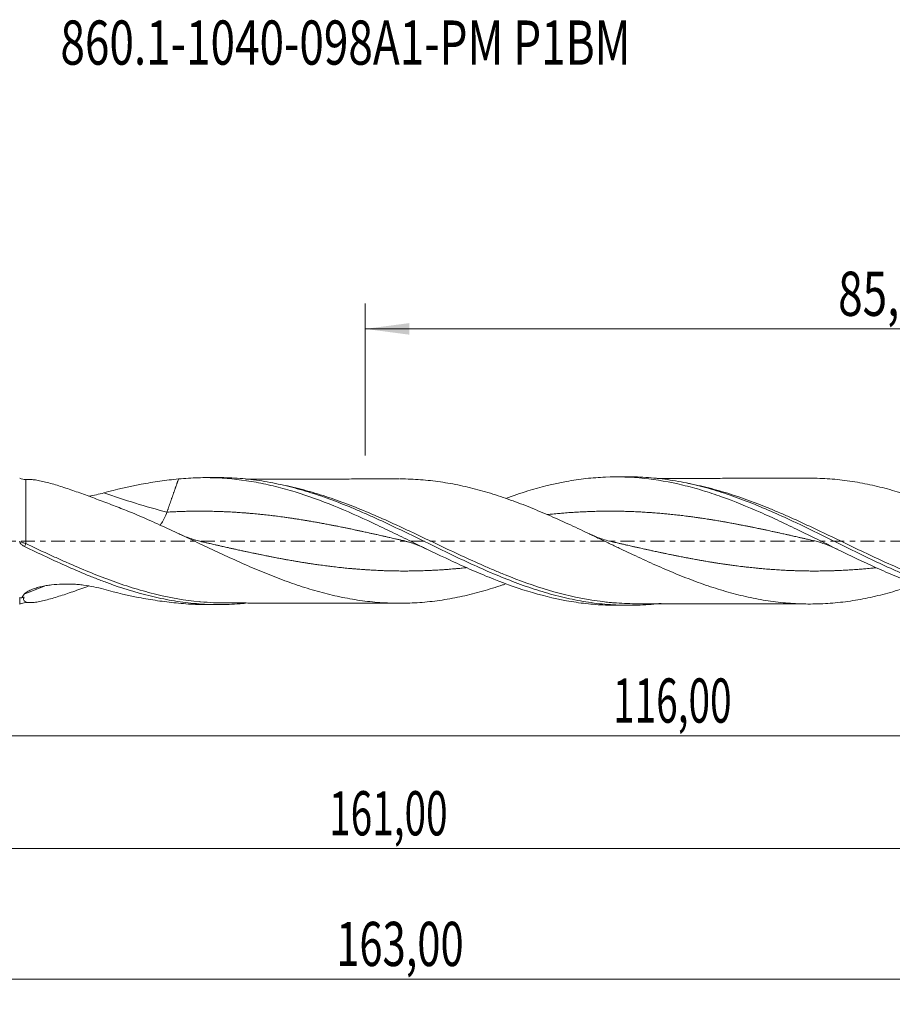
# Model space of a CAD drawing. Units: millimetres. Extents: x -60 to 136, y -37 to 41.
# Drawn here: x 5 to 75, y -37 to 41 of the extents above; entities that cross this region are included whole.
import ezdxf

# ---------------------------------------------------------------- set-up
doc = ezdxf.new("R2010")
doc.units = ezdxf.units.MM
doc.linetypes.add('CENTER', pattern=[47.5, 22, -8.5, 8.5, -8.5])
for name, color, linetype in [('1', 4, 'Continuous'), ('2', 7, 'Continuous'), ('SK2', 7, 'Continuous'), ('SK4', 2, 'CENTER'), ('SK6', 5, 'Continuous')]:
    doc.layers.add(name, color=color, linetype=linetype)
doc.styles.add('iso_b_vert', font='simplex.shx')
doc.dimstyles.get("Standard").update_dxf_attribs({"dimtxt": 0.18, "dimasz": 0.18, "dimexe": 0.18, "dimexo": 0.0625, "dimgap": 0.09, "dimtad": 1, "dimzin": 0, "dimdsep": 52, "dimtxsty": 'Standard', "dimcen": 0.09, "dimadec": 0, "dimazin": 0, "dimtfac": 1, "dimtdec": 4, "dimtofl": 0, "dimtmove": 0, "dimatfit": 3, "dimfxl": 1, "dimtolj": 1, "dimtzin": 0, "dimarcsym": 0})

# ---------------------------------------------------------------- blocks, each defined once
blk = doc.blocks.new('_U0')
at = {"layer": '2', "lineweight": 13}
for p, q in [((0, -1.5875), (0, -17.413398)), ((116.0039, -6.7875), (116.0039, -17.413398)), ((0, -15.413398), (116.0039, -15.413398))]:
    blk.add_line(p, q, dxfattribs=at)
at = {"layer": '2', "lineweight": 18}
for points in [[(0, -15.413398), (3.499998, -14.952615), (3.500002, -15.874182)], [(116.0039, -15.413398), (112.503902, -15.874182), (112.503898, -14.952615)]]:
    blk.add_solid(points, dxfattribs=at)
at = {"layer": '2', "lineweight": 13, "insert": (52.431785, -14.380765), "char_height": 3.5, "attachment_point": 7, "line_spacing_factor": 1.084337, "style": 'iso_b_vert'}
blk.add_mtext('\\W0.6440;116,00', dxfattribs=at)
blk = doc.blocks.new('_U1')
at = {"layer": 'SK2', "lineweight": 13}
for p, q in [((118, -1.5875), (118, -36.692985)), ((-45, -7.5875), (-45, -36.692985)), ((-45, -34.692985), (118, -34.692985))]:
    blk.add_line(p, q, dxfattribs=at)
at = {"layer": 'SK2', "lineweight": 18}
for points in [[(-45, -34.692985), (-41.500002, -34.232202), (-41.499998, -35.153769)], [(118, -34.692985), (114.500002, -35.153769), (114.499998, -34.232202)]]:
    blk.add_solid(points, dxfattribs=at)
at = {"layer": 'SK2', "lineweight": 13, "insert": (30.492401, -33.660352), "char_height": 3.5, "attachment_point": 7, "line_spacing_factor": 1.084337, "style": 'iso_b_vert'}
blk.add_mtext('\\W0.6930;163,00', dxfattribs=at)
blk = doc.blocks.new('_U2')
at = {"layer": 'SK2', "lineweight": 13}
for p, q in [((32.8, 6.7875), (32.8, 18.809119)), ((118, 1.5875), (118, 18.809119)), ((32.8, 16.809119), (118, 16.809119))]:
    blk.add_line(p, q, dxfattribs=at)
at = {"layer": 'SK2', "lineweight": 18}
for points in [[(32.8, 16.809119), (36.299998, 17.269903), (36.300002, 16.348335)], [(118, 16.809119), (114.500002, 16.348335), (114.499998, 17.269903)]]:
    blk.add_solid(points, dxfattribs=at)
at = {"layer": 'SK2', "lineweight": 13, "insert": (70.262701, 17.841753), "char_height": 3.5, "attachment_point": 7, "line_spacing_factor": 1.084337, "style": 'iso_b_vert'}
blk.add_mtext('\\W0.7317;85,20', dxfattribs=at)
blk = doc.blocks.new('_U4')
at = {"layer": 'SK2', "lineweight": 13}
for p, q in [((116.0039, -6.7875), (116.0039, -26.343428)), ((-45, -7.5875), (-45, -26.343428)), ((-45, -24.343428), (116.0039, -24.343428))]:
    blk.add_line(p, q, dxfattribs=at)
at = {"layer": 'SK2', "lineweight": 18}
for points in [[(-45, -24.343428), (-41.500002, -23.882645), (-41.499998, -24.804212)], [(116.0039, -24.343428), (112.503902, -24.804212), (112.503898, -23.882645)]]:
    blk.add_solid(points, dxfattribs=at)
at = {"layer": 'SK2', "lineweight": 13, "insert": (29.931785, -23.310795), "char_height": 3.5, "attachment_point": 7, "line_spacing_factor": 1.084337, "style": 'iso_b_vert'}
blk.add_mtext('\\W0.6440;161,00', dxfattribs=at)

msp = doc.modelspace()

# ---------------------------------------------------------------- linework, layer by layer
at = {"layer": '1', "lineweight": 18}
for p, q in [((21.167, 5.029), (20.116, 5.027)), ((53.667, 5.088), (52.631, 5.086)), ((20.116, -5.027), (21.167, -5.029)), ((52.631, -5.086), (53.667, -5.088))]:
    msp.add_line(p, q, dxfattribs=at)
for centre, start_param, end_param in [((5.906, 5.874), 1.07055, 1.57588), ((5.906, -5.874), -1.570527, -1.071822)]:
    msp.add_ellipse(centre, major_axis=(-1, 0), ratio=0.999978, start_param=start_param, end_param=end_param, dxfattribs=at)
at = {"layer": '1', "lineweight": 13}
for centre, major_axis, ratio, start_param, end_param in [((17.083, 69.211), (-42.754, 60.58), 0.77034, 2.320873, 2.399926), ((5.59, -0.061), (-0.129, -0.271), 0.419872, -1.385173, -1.150401), ((5.907, -0.215), (0.134, 0.268), 0.0169, 1.532627, 2.477866), ((15.221, -67.897), (42.754, 60.58), 0.77034, 0.866013, 0.891594)]:
    msp.add_ellipse(centre, major_axis=major_axis, ratio=ratio, start_param=start_param, end_param=end_param, dxfattribs=at)
for points, knots in [([(5.908, -0.202), (5.908, 0.158), (5.908, 0.513), (5.908, 1.041), (5.908, 1.217), (5.908, 1.561), (5.908, 1.73), (5.908, 2.061), (5.908, 2.222), (5.908, 2.533), (5.908, 2.682), (5.908, 2.972), (5.908, 3.111), (5.908, 3.312), (5.908, 3.378), (5.908, 3.504), (5.908, 3.566), (5.908, 3.863), (5.908, 4.07), (5.908, 4.291), (5.908, 4.333), (5.908, 4.412), (5.908, 4.449), (5.908, 4.554), (5.908, 4.615), (5.908, 4.692), (5.908, 4.715), (5.908, 4.758), (5.908, 4.777), (5.908, 4.825), (5.908, 4.848), (5.908, 4.87), (5.908, 4.875), (5.908, 4.874)], [0, 0, 0, 0, 0.135808, 0.135808, 0.203712, 0.203712, 0.271616, 0.271616, 0.339521, 0.339521, 0.407425, 0.407425, 0.475329, 0.475329, 0.509281, 0.509281, 0.543233, 0.543233, 0.679041, 0.679041, 0.712993, 0.712993, 0.746945, 0.746945, 0.814849, 0.814849, 0.848801, 0.848801, 0.882753, 0.882753, 0.950657, 0.950657, 1, 1, 1, 1]), ([(52.108, -4.852), (51.944, -4.836), (51.779, -4.818), (51.326, -4.763), (51.037, -4.722), (49.593, -4.492), (48.45, -4.223), (46.165, -3.542), (45.022, -3.131), (43.581, -2.55), (43.291, -2.43), (42.714, -2.186), (42.425, -2.061), (41.563, -1.682), (40.99, -1.421), (39.274, -0.625), (38.133, -0.074), (36.698, 0.606), (36.41, 0.742), (35.833, 1.012), (35.544, 1.147), (34.676, 1.545), (34.101, 1.803), (32.38, 2.546), (31.239, 3.001), (29.521, 3.589), (28.947, 3.77), (28.082, 4.015), (27.792, 4.093), (27.213, 4.237), (26.925, 4.305), (26.592, 4.376), (26.547, 4.386), (26.502, 4.395)], [0, 0, 0, 0, 0.019241, 0.019241, 0.052879, 0.052879, 0.187433, 0.187433, 0.321986, 0.321986, 0.355624, 0.355624, 0.389263, 0.389263, 0.456539, 0.456539, 0.591093, 0.591093, 0.624731, 0.624731, 0.658369, 0.658369, 0.725646, 0.725646, 0.860199, 0.860199, 0.927476, 0.927476, 0.961114, 0.961114, 0.994752, 0.994752, 1, 1, 1, 1]), ([(84.57, -4.906), (84.49, -4.898), (84.411, -4.89), (84.043, -4.848), (83.755, -4.81), (82.893, -4.68), (82.321, -4.571), (80.609, -4.186), (79.471, -3.849), (77.755, -3.245), (77.181, -3.027), (76.027, -2.563), (75.452, -2.32), (73.734, -1.563), (72.596, -1.025), (70.884, -0.202), (70.312, 0.075), (69.162, 0.628), (68.584, 0.904), (67.431, 1.444), (66.855, 1.707), (65.991, 2.089), (65.703, 2.214), (65.126, 2.459), (64.837, 2.579), (63.394, 3.162), (62.245, 3.574), (60.801, 4), (60.512, 4.081), (59.934, 4.232), (59.646, 4.303), (59.068, 4.434), (58.779, 4.494), (58.44, 4.559), (58.39, 4.569), (58.339, 4.578)], [0, 0, 0, 0, 0.009064, 0.009064, 0.041905, 0.041905, 0.107586, 0.107586, 0.238949, 0.238949, 0.304631, 0.304631, 0.370312, 0.370312, 0.501675, 0.501675, 0.567356, 0.567356, 0.633038, 0.633038, 0.698719, 0.698719, 0.73156, 0.73156, 0.764401, 0.764401, 0.895764, 0.895764, 0.928604, 0.928604, 0.961445, 0.961445, 0.994286, 0.994286, 1, 1, 1, 1]), ([(35.824, 0.031), (35.807, 0.035), (35.748, 0.048), (35.603, 0.082), (35.388, 0.131), (35.087, 0.2), (34.829, 0.258), (34.572, 0.317), (34.357, 0.366), (34.056, 0.434), (33.798, 0.492), (33.54, 0.549), (33.325, 0.597), (33.025, 0.664), (32.767, 0.72), (32.509, 0.776), (32.294, 0.823), (31.993, 0.887), (31.736, 0.941), (31.478, 0.995), (31.263, 1.04), (30.962, 1.101), (30.704, 1.153), (30.447, 1.205), (30.232, 1.247), (29.931, 1.305), (29.673, 1.354), (29.415, 1.402), (29.2, 1.441), (28.9, 1.495), (28.642, 1.541), (28.384, 1.585), (28.169, 1.621), (27.868, 1.671), (27.611, 1.712), (27.353, 1.753), (27.138, 1.786), (26.837, 1.83), (26.579, 1.867), (26.322, 1.903), (26.107, 1.932), (25.806, 1.971), (25.548, 2.003), (25.29, 2.034), (25.075, 2.059), (24.775, 2.092), (24.517, 2.12), (24.259, 2.145), (24.044, 2.166), (23.743, 2.193), (23.486, 2.215), (23.228, 2.235), (23.013, 2.251), (22.712, 2.272), (22.454, 2.288), (22.197, 2.303), (21.982, 2.314), (21.681, 2.328), (21.423, 2.339), (21.165, 2.348), (20.95, 2.354), (20.65, 2.361), (20.392, 2.366), (20.134, 2.369), (19.919, 2.371), (19.618, 2.371), (19.361, 2.37), (19.103, 2.367), (18.888, 2.364), (18.587, 2.357), (18.329, 2.35), (18.114, 2.343), (17.9, 2.335), (17.556, 2.32), (17.255, 2.305), (17.083, 2.295)], [0, 0, 0, 0, 0.002627, 0.009506, 0.023263, 0.037019, 0.057655, 0.064533, 0.07829, 0.092047, 0.112682, 0.119561, 0.133318, 0.147074, 0.16771, 0.174588, 0.188345, 0.202102, 0.222737, 0.229616, 0.243372, 0.257129, 0.277765, 0.284643, 0.2984, 0.312157, 0.332792, 0.33967, 0.353427, 0.367184, 0.38782, 0.394698, 0.408455, 0.422212, 0.442847, 0.449725, 0.463482, 0.477239, 0.497874, 0.504753, 0.51851, 0.532267, 0.552902, 0.55978, 0.573537, 0.587294, 0.607929, 0.614808, 0.628565, 0.642322, 0.662957, 0.669835, 0.683592, 0.697349, 0.717984, 0.724863, 0.73862, 0.752376, 0.773012, 0.77989, 0.793647, 0.807404, 0.828039, 0.834918, 0.848674, 0.862431, 0.883067, 0.889945, 0.903702, 0.917459, 0.938094, 0.944973, 0.951851, 0.972486, 1, 1, 1, 1]), ([(68.32, 0.032), (68.257, 0.046), (68.065, 0.09), (67.829, 0.144), (67.572, 0.203), (67.357, 0.252), (67.056, 0.321), (66.798, 0.379), (66.54, 0.437), (66.325, 0.486), (66.025, 0.553), (65.767, 0.61), (65.509, 0.667), (65.294, 0.714), (64.993, 0.78), (64.736, 0.835), (64.478, 0.89), (64.263, 0.936), (63.962, 0.999), (63.704, 1.052), (63.447, 1.104), (63.232, 1.148), (62.931, 1.208), (62.673, 1.258), (62.415, 1.308), (62.2, 1.349), (61.9, 1.405), (61.642, 1.452), (61.384, 1.498), (61.169, 1.536), (60.868, 1.588), (60.611, 1.631), (60.353, 1.674), (60.138, 1.708), (59.837, 1.755), (59.579, 1.794), (59.322, 1.832), (59.107, 1.863), (58.806, 1.905), (58.548, 1.94), (58.29, 1.973), (58.075, 2), (57.775, 2.036), (57.517, 2.066), (57.259, 2.094), (57.044, 2.117), (56.743, 2.147), (56.486, 2.171), (56.228, 2.194), (56.013, 2.213), (55.712, 2.236), (55.454, 2.255), (55.197, 2.273), (54.982, 2.286), (54.681, 2.304), (54.423, 2.317), (54.165, 2.329), (53.95, 2.338), (53.65, 2.348), (53.392, 2.356), (53.134, 2.362), (52.919, 2.365), (52.618, 2.369), (52.361, 2.371), (52.103, 2.371), (51.888, 2.37), (51.587, 2.367), (51.329, 2.362), (51.072, 2.357), (50.857, 2.351), (50.556, 2.341), (50.298, 2.331), (50.04, 2.319), (49.825, 2.308), (49.525, 2.292), (49.267, 2.276), (49.009, 2.258), (48.794, 2.243), (48.493, 2.22), (48.236, 2.198), (47.978, 2.175), (47.763, 2.155), (47.496, 2.129), (47.316, 2.111), (47.221, 2.101)], [0, 0, 0, 0, 0.009016, 0.027345, 0.033454, 0.045674, 0.057893, 0.076222, 0.082331, 0.09455, 0.106769, 0.125098, 0.131208, 0.143427, 0.155646, 0.173975, 0.180085, 0.192304, 0.204523, 0.222852, 0.228961, 0.24118, 0.2534, 0.271728, 0.277838, 0.290057, 0.302276, 0.320605, 0.326715, 0.338934, 0.351153, 0.369482, 0.375591, 0.387811, 0.40003, 0.418358, 0.424468, 0.436687, 0.448906, 0.467235, 0.473345, 0.485564, 0.497783, 0.516112, 0.522221, 0.534441, 0.54666, 0.564989, 0.571098, 0.583317, 0.595537, 0.613865, 0.619975, 0.632194, 0.644413, 0.662742, 0.668852, 0.681071, 0.69329, 0.711619, 0.717728, 0.729947, 0.742167, 0.760495, 0.766605, 0.778824, 0.791043, 0.809372, 0.815482, 0.827701, 0.83992, 0.858249, 0.864358, 0.876578, 0.888797, 0.907126, 0.913235, 0.925454, 0.937673, 0.956002, 0.962112, 0.974331, 0.98655, 1, 1, 1, 1]), ([(5.908, -0.202), (5.829, -0.176), (5.752, -0.151), (5.6, -0.103), (5.525, -0.08), (5.454, -0.058)], [0, 0, 0, 0, 0.5, 0.5, 1, 1, 1, 1]), ([(19.629, -4.797), (18.51, -4.688), (17.396, -4.496), (15.988, -4.159), (15.698, -4.084), (15.119, -3.927), (14.831, -3.843), (13.967, -3.581), (13.394, -3.39), (11.675, -2.772), (10.532, -2.303), (9.092, -1.67), (8.804, -1.542), (8.225, -1.28), (7.935, -1.147), (7.066, -0.746), (6.487, -0.475), (5.908, -0.202)], [0, 0, 0, 0, 0.24357, 0.24357, 0.306606, 0.306606, 0.369642, 0.369642, 0.495714, 0.495714, 0.747857, 0.747857, 0.810893, 0.810893, 0.873928, 0.873928, 1, 1, 1, 1]), ([(40.794, -2.108), (40.778, -2.11), (40.675, -2.121), (40.444, -2.144), (40.186, -2.169), (39.928, -2.192), (39.713, -2.21), (39.412, -2.234), (39.155, -2.253), (38.897, -2.271), (38.682, -2.285), (38.381, -2.302), (38.123, -2.315), (37.865, -2.327), (37.651, -2.336), (37.35, -2.347), (37.092, -2.355), (36.834, -2.361), (36.619, -2.365), (36.319, -2.369), (36.061, -2.37), (35.803, -2.371), (35.588, -2.37), (35.287, -2.367), (35.03, -2.363), (34.772, -2.357), (34.557, -2.351), (34.256, -2.342), (33.998, -2.332), (33.74, -2.32), (33.526, -2.31), (33.225, -2.293), (32.967, -2.277), (32.709, -2.26), (32.494, -2.245), (32.194, -2.222), (31.936, -2.2), (31.678, -2.178), (31.463, -2.158), (31.162, -2.128), (30.905, -2.102), (30.647, -2.074), (30.432, -2.049), (30.131, -2.014), (29.873, -1.982), (29.615, -1.949), (29.401, -1.92), (29.1, -1.879), (28.842, -1.843), (28.584, -1.805), (28.369, -1.773), (28.069, -1.726), (27.811, -1.685), (27.553, -1.643), (27.338, -1.607), (27.037, -1.556), (26.78, -1.511), (26.522, -1.465), (26.307, -1.426), (26.006, -1.37), (25.748, -1.321), (25.49, -1.272), (25.276, -1.23), (24.975, -1.171), (24.717, -1.119), (24.459, -1.066), (24.244, -1.022), (23.944, -0.96), (23.686, -0.905), (23.428, -0.85), (23.213, -0.804), (22.912, -0.739), (22.655, -0.683), (22.397, -0.626), (22.182, -0.578), (21.881, -0.511), (21.623, -0.453), (21.365, -0.395), (21.151, -0.347), (20.85, -0.278), (20.592, -0.22), (20.334, -0.161), (20.119, -0.112), (19.917, -0.065), (19.8, -0.038), (19.769, -0.031)], [0, 0, 0, 0, 0.002381, 0.014643, 0.033036, 0.039167, 0.051429, 0.063691, 0.082085, 0.088216, 0.100478, 0.11274, 0.131133, 0.137264, 0.149527, 0.161789, 0.180182, 0.186313, 0.198575, 0.210837, 0.22923, 0.235362, 0.247624, 0.259886, 0.278279, 0.28441, 0.296672, 0.308934, 0.327328, 0.333459, 0.345721, 0.357983, 0.376376, 0.382507, 0.394769, 0.407032, 0.425425, 0.431556, 0.443818, 0.45608, 0.474473, 0.480604, 0.492867, 0.505129, 0.523522, 0.529653, 0.541915, 0.554177, 0.572571, 0.578702, 0.590964, 0.603226, 0.621619, 0.62775, 0.640012, 0.652275, 0.670668, 0.676799, 0.689061, 0.701323, 0.719716, 0.725847, 0.73811, 0.750372, 0.768765, 0.774896, 0.787158, 0.79942, 0.817813, 0.823945, 0.836207, 0.848469, 0.866862, 0.872993, 0.885255, 0.897517, 0.915911, 0.922042, 0.934304, 0.946566, 0.964959, 0.97109, 0.983352, 0.995615, 1, 1, 1, 1]), ([(73.252, -2.113), (73.201, -2.118), (73.107, -2.128), (72.928, -2.146), (72.713, -2.166), (72.412, -2.193), (72.155, -2.215), (71.897, -2.235), (71.682, -2.251), (71.381, -2.272), (71.123, -2.288), (70.865, -2.303), (70.651, -2.314), (70.35, -2.328), (70.092, -2.339), (69.834, -2.347), (69.619, -2.354), (69.319, -2.361), (69.061, -2.366), (68.803, -2.369), (68.588, -2.37), (68.287, -2.371), (68.03, -2.369), (67.772, -2.367), (67.557, -2.363), (67.256, -2.357), (66.998, -2.35), (66.74, -2.341), (66.526, -2.333), (66.225, -2.32), (65.967, -2.306), (65.709, -2.292), (65.494, -2.279), (65.194, -2.259), (64.936, -2.24), (64.678, -2.22), (64.463, -2.203), (64.162, -2.176), (63.905, -2.152), (63.647, -2.127), (63.432, -2.104), (63.131, -2.072), (62.873, -2.042), (62.615, -2.012), (62.401, -1.985), (62.1, -1.947), (61.842, -1.913), (61.584, -1.877), (61.369, -1.847), (61.069, -1.803), (60.811, -1.764), (60.553, -1.724), (60.338, -1.689), (60.037, -1.64), (59.78, -1.597), (59.522, -1.553), (59.307, -1.515), (59.006, -1.462), (58.748, -1.415), (58.49, -1.367), (58.276, -1.327), (57.975, -1.269), (57.717, -1.219), (57.459, -1.167), (57.244, -1.124), (56.944, -1.063), (56.686, -1.01), (56.428, -0.956), (56.213, -0.911), (55.912, -0.847), (55.655, -0.792), (55.397, -0.736), (55.182, -0.689), (54.881, -0.622), (54.623, -0.565), (54.365, -0.508), (54.151, -0.46), (53.85, -0.392), (53.592, -0.333), (53.334, -0.275), (53.119, -0.226), (52.819, -0.157), (52.561, -0.098), (52.363, -0.053), (52.294, -0.037), (52.267, -0.031)], [0, 0, 0, 0, 0.00724, 0.013383, 0.025669, 0.037955, 0.056384, 0.062527, 0.074813, 0.087099, 0.105528, 0.111671, 0.123957, 0.136243, 0.154672, 0.160815, 0.173101, 0.185387, 0.203816, 0.209959, 0.222245, 0.234531, 0.25296, 0.259103, 0.271389, 0.283675, 0.302104, 0.308247, 0.320533, 0.332819, 0.351248, 0.357391, 0.369677, 0.381963, 0.400392, 0.406535, 0.418821, 0.431107, 0.449536, 0.455679, 0.467965, 0.480251, 0.49868, 0.504823, 0.517109, 0.529395, 0.547823, 0.553966, 0.566252, 0.578538, 0.596967, 0.60311, 0.615396, 0.627682, 0.646111, 0.652254, 0.66454, 0.676826, 0.695255, 0.701398, 0.713684, 0.72597, 0.744399, 0.750542, 0.762828, 0.775114, 0.793543, 0.799686, 0.811972, 0.824258, 0.842687, 0.84883, 0.861116, 0.873402, 0.891831, 0.897974, 0.91026, 0.922546, 0.940975, 0.947118, 0.959404, 0.97169, 0.990119, 0.996262, 1, 1, 1, 1]), ([(5.908, -4.873), (5.908, -4.872), (5.908, -4.872), (5.908, -4.867), (5.908, -4.862), (5.908, -4.845), (5.908, -4.835), (5.908, -4.821)], [0, 0, 0, 0, 0.142181, 0.142181, 0.57109, 0.57109, 1, 1, 1, 1])]:
    msp.add_open_spline(points, degree=3, knots=knots, dxfattribs=at)
at = {"layer": '1', "lineweight": 18}
for points, degree in [([(6.326, 4.873), (5.908, 4.873)], 1), ([(18.006, 4.919), (17.775, 4.263), (17.545, 3.607), (17.314, 2.951), (17.083, 2.295)], 4), ([(10.895, 3.551), (11.301, 3.62), (11.698, 3.711), (12.085, 3.818)], 3), ([(35.807, 0.035), (36.739, -0.176), (37.66, -0.634)], 2), ([(5.416, -0.045), (5.416, -0.072), (5.423, -0.097), (5.433, -0.122)], 3), ([(5.581, -4.507), (5.53, -4.497), (5.48, -4.486), (5.429, -4.475)], 3), ([(5.775, -4.44), (5.71, -4.463), (5.645, -4.485), (5.581, -4.507)], 3), ([(5.908, -4.873), (6.32, -4.873)], 1)]:
    msp.add_open_spline(points, degree=degree, dxfattribs=at)
for points, knots in [([(6.269, 4.874), (6.357, 4.874), (6.453, 4.867), (6.625, 4.847), (6.696, 4.837), (6.842, 4.813), (6.917, 4.799), (7.146, 4.753), (7.306, 4.716), (7.637, 4.633), (7.807, 4.586), (8.158, 4.486), (8.335, 4.433), (8.875, 4.264), (9.244, 4.142), (9.995, 3.883), (10.377, 3.747), (10.96, 3.535), (11.156, 3.462), (11.549, 3.316), (11.746, 3.242), (12.34, 3.017), (12.738, 2.863), (13.338, 2.631), (13.539, 2.553), (13.941, 2.395), (14.143, 2.316), (14.345, 2.236)], [0, 0, 0, 0, 0.05115, 0.05115, 0.085038, 0.085038, 0.118925, 0.118925, 0.1867, 0.1867, 0.254475, 0.254475, 0.32225, 0.32225, 0.4578, 0.4578, 0.59335, 0.59335, 0.661125, 0.661125, 0.7289, 0.7289, 0.86445, 0.86445, 0.932225, 0.932225, 1, 1, 1, 1]), ([(12.085, 3.818), (13.067, 4.09), (14.053, 4.317), (15.537, 4.594), (16.033, 4.676), (17.022, 4.816), (17.515, 4.874), (18.006, 4.919)], [0, 0, 0, 0, 0.5, 0.5, 0.75, 0.75, 1, 1, 1, 1]), ([(18.006, 4.919), (18.264, 4.945), (18.523, 4.967), (19.038, 5), (19.295, 5.012), (20.065, 5.033), (20.576, 5.029), (22.108, 4.962), (23.127, 4.845), (24.664, 4.563), (25.178, 4.452), (25.952, 4.259), (26.211, 4.191), (26.727, 4.047), (26.985, 3.972), (28.269, 3.576), (29.288, 3.204), (31.329, 2.378), (32.349, 1.922), (33.637, 1.321), (33.895, 1.199), (34.412, 0.953), (34.67, 0.829), (35.441, 0.456), (35.953, 0.206), (37.486, -0.543), (38.503, -1.04), (40.034, -1.755), (40.546, -1.989), (41.316, -2.329), (41.574, -2.44), (42.089, -2.659), (42.348, -2.766), (43.636, -3.287), (44.656, -3.658), (46.694, -4.282), (47.712, -4.537), (48.993, -4.77), (49.249, -4.812), (49.764, -4.888), (50.022, -4.922), (50.796, -5.009), (51.309, -5.048), (52.092, -5.08), (52.362, -5.085), (52.632, -5.086)], [0, 0, 0, 0, 0.022194, 0.022194, 0.044387, 0.044387, 0.088775, 0.088775, 0.177549, 0.177549, 0.221937, 0.221937, 0.24413, 0.24413, 0.266324, 0.266324, 0.355099, 0.355099, 0.443873, 0.443873, 0.466067, 0.466067, 0.488261, 0.488261, 0.532648, 0.532648, 0.621423, 0.621423, 0.66581, 0.66581, 0.688004, 0.688004, 0.710197, 0.710197, 0.798972, 0.798972, 0.887747, 0.887747, 0.90994, 0.90994, 0.932134, 0.932134, 0.976521, 0.976521, 1, 1, 1, 1]), ([(21.173, 5.029), (21.237, 5.029), (21.3, 5.029), (21.939, 5.025), (22.514, 4.997), (23.377, 4.921), (23.665, 4.89), (24.242, 4.816), (24.53, 4.774), (25.395, 4.63), (25.97, 4.512), (27.12, 4.235), (27.695, 4.077), (28.849, 3.722), (29.424, 3.527), (30.574, 3.105), (31.149, 2.879), (32.013, 2.521), (32.302, 2.398), (32.878, 2.147), (33.166, 2.019), (34.028, 1.629), (34.603, 1.36), (35.753, 0.812), (36.33, 0.531), (37.481, -0.031), (38.055, -0.312), (38.918, -0.731), (39.205, -0.871), (39.781, -1.147), (40.069, -1.284), (41.509, -1.961), (42.655, -2.475), (44.383, -3.167), (44.958, -3.384), (46.107, -3.784), (46.681, -3.968), (47.544, -4.215), (47.832, -4.293), (48.408, -4.438), (48.696, -4.505), (49.557, -4.692), (50.131, -4.795), (50.993, -4.916), (51.28, -4.951), (51.856, -5.009), (52.144, -5.032), (53.007, -5.084), (53.58, -5.095), (54.442, -5.077), (54.729, -5.065), (55.304, -5.029), (55.591, -5.005), (56.002, -4.963), (56.124, -4.95), (56.247, -4.935)], [0, 0, 0, 0, 0.005412, 0.005412, 0.054617, 0.054617, 0.07922, 0.07922, 0.103822, 0.103822, 0.153028, 0.153028, 0.202233, 0.202233, 0.251439, 0.251439, 0.300644, 0.300644, 0.325247, 0.325247, 0.349849, 0.349849, 0.399055, 0.399055, 0.44826, 0.44826, 0.497465, 0.497465, 0.522068, 0.522068, 0.546671, 0.546671, 0.645082, 0.645082, 0.694287, 0.694287, 0.743492, 0.743492, 0.768095, 0.768095, 0.792698, 0.792698, 0.841903, 0.841903, 0.866506, 0.866506, 0.891108, 0.891108, 0.940314, 0.940314, 0.964917, 0.964917, 0.989519, 0.989519, 1, 1, 1, 1]), ([(35.496, 4.926), (35.39, 4.926), (35.15, 4.925), (34.81, 4.924), (34.394, 4.924), (33.887, 4.923), (33.242, 4.921), (32.565, 4.921), (31.87, 4.919), (31.164, 4.918), (30.463, 4.917), (29.843, 4.915), (29.345, 4.915), (28.884, 4.914), (28.364, 4.913), (27.763, 4.912), (27.15, 4.911), (26.574, 4.91), (25.977, 4.909), (25.354, 4.908), (24.715, 4.906), (24.174, 4.905), (23.71, 4.905), (23.443, 4.904), (23.304, 4.904)], [0, 0, 0, 0, 0.025968, 0.059012, 0.083633, 0.128272, 0.183945, 0.242299, 0.294702, 0.354931, 0.415901, 0.467381, 0.507308, 0.538398, 0.580852, 0.635193, 0.686395, 0.731589, 0.77696, 0.83324, 0.884784, 0.934417, 0.965831, 1, 1, 1, 1]), ([(76.454, -3.414), (76.359, -3.448), (76.263, -3.481), (75.905, -3.603), (75.643, -3.69), (75.118, -3.855), (74.856, -3.934), (74.069, -4.16), (73.544, -4.295), (72.491, -4.531), (71.963, -4.632), (71.167, -4.757), (70.901, -4.794), (70.37, -4.857), (70.105, -4.884), (69.577, -4.929), (69.313, -4.947), (68.787, -4.972), (68.524, -4.979), (67.998, -4.985), (67.736, -4.984), (67.211, -4.97), (66.949, -4.958), (66.424, -4.926), (66.162, -4.905), (65.636, -4.854), (65.374, -4.822), (64.847, -4.752), (64.584, -4.713), (64.056, -4.624), (63.791, -4.574), (63.261, -4.466), (62.995, -4.408), (62.463, -4.283), (62.198, -4.216), (61.669, -4.075), (61.405, -4), (60.877, -3.844), (60.614, -3.762), (60.088, -3.59), (59.825, -3.502), (59.3, -3.318), (59.038, -3.222), (58.25, -2.927), (57.725, -2.719), (56.936, -2.39), (56.673, -2.278), (56.145, -2.05), (55.881, -1.934), (55.351, -1.697), (55.086, -1.576), (54.553, -1.332), (54.287, -1.208), (53.756, -0.959), (53.49, -0.834), (52.959, -0.582), (52.694, -0.455), (52.163, -0.202), (51.898, -0.074), (51.367, 0.18), (51.101, 0.308), (50.568, 0.562), (50.302, 0.688), (49.772, 0.939), (49.507, 1.063), (48.978, 1.308), (48.715, 1.429), (48.188, 1.668), (47.925, 1.787), (47.399, 2.019), (47.136, 2.133), (46.61, 2.356), (46.348, 2.465), (45.822, 2.68), (45.559, 2.785), (45.033, 2.988), (44.769, 3.087), (43.978, 3.376), (43.449, 3.555), (42.651, 3.805), (42.384, 3.885), (41.853, 4.035), (41.588, 4.107), (40.794, 4.308), (40.267, 4.425), (39.477, 4.574), (39.214, 4.619), (38.689, 4.7), (38.426, 4.736), (37.9, 4.799), (37.638, 4.826), (37.111, 4.871), (36.848, 4.888), (36.321, 4.913), (36.057, 4.921), (35.703, 4.925), (35.614, 4.926), (35.524, 4.926)], [0, 0, 0, 0, 0.00704, 0.00704, 0.026382, 0.026382, 0.045724, 0.045724, 0.084407, 0.084407, 0.12309, 0.12309, 0.142432, 0.142432, 0.161773, 0.161773, 0.181115, 0.181115, 0.200457, 0.200457, 0.219798, 0.219798, 0.23914, 0.23914, 0.258482, 0.258482, 0.277823, 0.277823, 0.297165, 0.297165, 0.316506, 0.316506, 0.335848, 0.335848, 0.35519, 0.35519, 0.374531, 0.374531, 0.393873, 0.393873, 0.413214, 0.413214, 0.432556, 0.432556, 0.471239, 0.471239, 0.490581, 0.490581, 0.509923, 0.509923, 0.529264, 0.529264, 0.548606, 0.548606, 0.567947, 0.567947, 0.587289, 0.587289, 0.606631, 0.606631, 0.625972, 0.625972, 0.645314, 0.645314, 0.664655, 0.664655, 0.683997, 0.683997, 0.703339, 0.703339, 0.72268, 0.72268, 0.742022, 0.742022, 0.761364, 0.761364, 0.780705, 0.780705, 0.819388, 0.819388, 0.83873, 0.83873, 0.858072, 0.858072, 0.896755, 0.896755, 0.916096, 0.916096, 0.935438, 0.935438, 0.95478, 0.95478, 0.974121, 0.974121, 0.993463, 0.993463, 1, 1, 1, 1]), ([(43.927, 3.38), (44.512, 3.594), (45.094, 3.792), (46.695, 4.282), (47.712, 4.537), (48.993, 4.77), (49.25, 4.813), (49.764, 4.889), (50.023, 4.922), (50.797, 5.009), (51.31, 5.048), (52.845, 5.11), (53.862, 5.076), (55.899, 4.864), (56.92, 4.685), (58.208, 4.375), (58.467, 4.309), (58.981, 4.169), (59.238, 4.095), (60.006, 3.863), (60.516, 3.695), (62.045, 3.151), (63.061, 2.737), (64.592, 2.063), (65.104, 1.829), (65.875, 1.468), (66.133, 1.345), (66.648, 1.099), (66.905, 0.974), (68.188, 0.35), (69.204, -0.158), (71.239, -1.156), (72.256, -1.646), (73.538, -2.225), (73.795, -2.339), (74.31, -2.564), (74.568, -2.674), (75.338, -2.995), (75.849, -3.198), (77.379, -3.769), (78.394, -4.099), (79.92, -4.499), (80.43, -4.617), (81.198, -4.769), (81.454, -4.816), (81.968, -4.9), (82.226, -4.937), (83.375, -5.085), (84.258, -5.143), (85.139, -5.144)], [0, 0, 0, 0, 0.042493, 0.042493, 0.116911, 0.116911, 0.135516, 0.135516, 0.154121, 0.154121, 0.19133, 0.19133, 0.265748, 0.265748, 0.340167, 0.340167, 0.358772, 0.358772, 0.377376, 0.377376, 0.414585, 0.414585, 0.489004, 0.489004, 0.526213, 0.526213, 0.544818, 0.544818, 0.563423, 0.563423, 0.637841, 0.637841, 0.71226, 0.71226, 0.730864, 0.730864, 0.749469, 0.749469, 0.786678, 0.786678, 0.861097, 0.861097, 0.898306, 0.898306, 0.916911, 0.916911, 0.935515, 0.935515, 1, 1, 1, 1]), ([(53.669, 5.088), (53.831, 5.088), (53.993, 5.086), (54.442, 5.077), (54.729, 5.065), (55.304, 5.029), (55.592, 5.005), (56.455, 4.917), (57.029, 4.835), (58.177, 4.627), (58.751, 4.501), (59.614, 4.281), (59.902, 4.202), (60.476, 4.036), (60.763, 3.948), (61.624, 3.672), (62.198, 3.47), (63.346, 3.034), (63.923, 2.8), (65.071, 2.31), (65.644, 2.054), (66.505, 1.656), (66.792, 1.522), (67.367, 1.248), (67.655, 1.11), (68.516, 0.692), (69.09, 0.409), (70.236, -0.158), (70.81, -0.442), (72.536, -1.288), (73.679, -1.836), (75.115, -2.47), (75.403, -2.594), (75.977, -2.836), (76.264, -2.954), (77.124, -3.297), (77.697, -3.511), (78.844, -3.906), (79.42, -4.087), (80.567, -4.409), (81.14, -4.55), (81.999, -4.729), (82.286, -4.784), (82.86, -4.882), (83.148, -4.925), (84.009, -5.039), (84.581, -5.091), (85.727, -5.149), (86.3, -5.154), (87.371, -5.119), (87.867, -5.086), (88.361, -5.035)], [0, 0, 0, 0, 0.013998, 0.013998, 0.038817, 0.038817, 0.063635, 0.063635, 0.113273, 0.113273, 0.162911, 0.162911, 0.18773, 0.18773, 0.212548, 0.212548, 0.262186, 0.262186, 0.311824, 0.311824, 0.361461, 0.361461, 0.38628, 0.38628, 0.411099, 0.411099, 0.460737, 0.460737, 0.510374, 0.510374, 0.60965, 0.60965, 0.634468, 0.634468, 0.659287, 0.659287, 0.708925, 0.708925, 0.758562, 0.758562, 0.8082, 0.8082, 0.833019, 0.833019, 0.857838, 0.857838, 0.907475, 0.907475, 0.957113, 0.957113, 1, 1, 1, 1]), ([(67.949, 4.984), (67.915, 4.984), (67.685, 4.983), (67.211, 4.982), (66.544, 4.981), (65.831, 4.981), (65.145, 4.978), (64.455, 4.978), (63.699, 4.976), (62.879, 4.975), (61.987, 4.973), (61.144, 4.972), (60.278, 4.97), (59.552, 4.969), (58.894, 4.968), (58.36, 4.966), (57.854, 4.966), (57.444, 4.965), (57.109, 4.964), (56.78, 4.964), (56.382, 4.963), (56.089, 4.963), (55.927, 4.962)], [0, 0, 0, 0, 0.008711, 0.057404, 0.11808, 0.175212, 0.23538, 0.289344, 0.347371, 0.42384, 0.493997, 0.570012, 0.634136, 0.710096, 0.751307, 0.798387, 0.843186, 0.877533, 0.900761, 0.926879, 0.959632, 1, 1, 1, 1]), ([(67.916, 4.983), (68.012, 4.984), (68.107, 4.984), (68.469, 4.98), (68.734, 4.974), (69.265, 4.95), (69.53, 4.933), (70.325, 4.867), (70.855, 4.804), (71.652, 4.681), (71.919, 4.635), (72.449, 4.535), (72.714, 4.481), (73.242, 4.363), (73.505, 4.3), (74.032, 4.166), (74.294, 4.095), (74.82, 3.945), (75.082, 3.866), (75.607, 3.701), (75.869, 3.616), (76.393, 3.437), (76.656, 3.343), (77.18, 3.151), (77.443, 3.052), (78.232, 2.745), (78.76, 2.527), (79.555, 2.186), (79.821, 2.07), (80.352, 1.833), (80.617, 1.714), (81.145, 1.472), (81.408, 1.349), (81.935, 1.102), (82.198, 0.978), (82.723, 0.727), (82.985, 0.601), (83.51, 0.348), (83.772, 0.222), (84.558, -0.16), (85.082, -0.414), (85.87, -0.793), (86.133, -0.919), (86.66, -1.17), (86.924, -1.294), (87.453, -1.54), (87.719, -1.663), (88.25, -1.904), (88.515, -2.023), (89.046, -2.256), (89.311, -2.371), (89.84, -2.595), (90.105, -2.704), (90.635, -2.918), (90.9, -3.023), (91.43, -3.226), (91.695, -3.324), (92.493, -3.608), (93.021, -3.783), (93.811, -4.023), (94.074, -4.099), (94.599, -4.244), (94.862, -4.312), (95.648, -4.502), (96.172, -4.612), (96.958, -4.749), (97.221, -4.79), (97.746, -4.865), (98.009, -4.898), (98.535, -4.952), (98.799, -4.975), (99.327, -5.011), (99.592, -5.025), (100.123, -5.041), (100.388, -5.043), (100.917, -5.04), (101.181, -5.034), (101.971, -4.999), (102.496, -4.955), (103.283, -4.863), (103.545, -4.827), (104.068, -4.747), (104.33, -4.704), (105.116, -4.557), (105.64, -4.439), (106.429, -4.237), (106.692, -4.166), (107.22, -4.016), (107.484, -3.937), (108.014, -3.77), (108.28, -3.683), (108.687, -3.543), (108.829, -3.493), (108.971, -3.443)], [0, 0, 0, 0, 0.006936, 0.006936, 0.026204, 0.026204, 0.045473, 0.045473, 0.08401, 0.08401, 0.103278, 0.103278, 0.122547, 0.122547, 0.141816, 0.141816, 0.161084, 0.161084, 0.180353, 0.180353, 0.199621, 0.199621, 0.21889, 0.21889, 0.238159, 0.238159, 0.276696, 0.276696, 0.295964, 0.295964, 0.315233, 0.315233, 0.334502, 0.334502, 0.35377, 0.35377, 0.373039, 0.373039, 0.392307, 0.392307, 0.430844, 0.430844, 0.450113, 0.450113, 0.469382, 0.469382, 0.48865, 0.48865, 0.507919, 0.507919, 0.527187, 0.527187, 0.546456, 0.546456, 0.565725, 0.565725, 0.584993, 0.584993, 0.62353, 0.62353, 0.642799, 0.642799, 0.662068, 0.662068, 0.700605, 0.700605, 0.719873, 0.719873, 0.739142, 0.739142, 0.758411, 0.758411, 0.777679, 0.777679, 0.796948, 0.796948, 0.816216, 0.816216, 0.854753, 0.854753, 0.874022, 0.874022, 0.893291, 0.893291, 0.931828, 0.931828, 0.951096, 0.951096, 0.970365, 0.970365, 0.989634, 0.989634, 1, 1, 1, 1]), ([(14.345, 2.236), (14.612, 2.124), (14.878, 2.01), (15.409, 1.779), (15.673, 1.662), (16.202, 1.425), (16.466, 1.305), (16.993, 1.064), (17.256, 0.941), (18.046, 0.574), (18.571, 0.325), (19.36, -0.048), (19.623, -0.173), (20.149, -0.422), (20.413, -0.546), (20.941, -0.794), (21.205, -0.918), (21.734, -1.163), (22, -1.285), (22.532, -1.527), (22.799, -1.647), (23.33, -1.882), (23.595, -1.999), (24.125, -2.226), (24.389, -2.337), (24.916, -2.554), (25.18, -2.66), (25.706, -2.868), (25.969, -2.968), (26.495, -3.163), (26.757, -3.258), (27.546, -3.533), (28.072, -3.703), (29.126, -4.016), (29.654, -4.156), (30.45, -4.344), (30.716, -4.402), (31.249, -4.51), (31.515, -4.559), (32.044, -4.649), (32.309, -4.69), (32.837, -4.76), (33.1, -4.791), (33.89, -4.87), (34.415, -4.903), (35.203, -4.925), (35.466, -4.927), (35.992, -4.923), (36.255, -4.915), (36.781, -4.892), (37.044, -4.875), (37.572, -4.833), (37.836, -4.806), (38.366, -4.744), (38.631, -4.709), (39.163, -4.628), (39.43, -4.582), (40.227, -4.433), (40.758, -4.316), (41.82, -4.049), (42.351, -3.899), (43.149, -3.65), (43.415, -3.563), (43.759, -3.447), (43.838, -3.42), (43.916, -3.393)], [0, 0, 0, 0, 0.026813, 0.026813, 0.053625, 0.053625, 0.080438, 0.080438, 0.10725, 0.10725, 0.160875, 0.160875, 0.187688, 0.187688, 0.2145, 0.2145, 0.241313, 0.241313, 0.268125, 0.268125, 0.294938, 0.294938, 0.32175, 0.32175, 0.348563, 0.348563, 0.375375, 0.375375, 0.402188, 0.402188, 0.429001, 0.429001, 0.482626, 0.482626, 0.536251, 0.536251, 0.563063, 0.563063, 0.589876, 0.589876, 0.616688, 0.616688, 0.643501, 0.643501, 0.697126, 0.697126, 0.723938, 0.723938, 0.750751, 0.750751, 0.777563, 0.777563, 0.804376, 0.804376, 0.831188, 0.831188, 0.858001, 0.858001, 0.911626, 0.911626, 0.965251, 0.965251, 0.992064, 0.992064, 1, 1, 1, 1]), ([(16.543, 1.258), (16.586, 1.314), (16.627, 1.372), (16.828, 1.68), (16.971, 1.977), (17.083, 2.295)], [0, 0, 0, 0, 0.201533, 0.201533, 1, 1, 1, 1]), ([(19.784, -0.035), (19.648, -0.003), (19.361, 0.07), (18.915, 0.212), (18.469, 0.381), (18.174, 0.514), (18.041, 0.578)], [0, 0, 0, 0, 0.222854, 0.477026, 0.762699, 1, 1, 1, 1]), ([(52.284, -0.035), (52.107, 0.006), (51.765, 0.097), (51.275, 0.262), (50.857, 0.429), (50.604, 0.546), (50.499, 0.596)], [0, 0, 0, 0, 0.293716, 0.567254, 0.82059, 1, 1, 1, 1]), ([(68.307, 0.035), (68.443, 0.004), (68.734, -0.071), (69.198, -0.219), (69.696, -0.41), (70.038, -0.568), (70.207, -0.652)], [0, 0, 0, 0, 0.211181, 0.4542, 0.729264, 1, 1, 1, 1]), ([(5.433, -0.122), (5.449, -0.16), (5.473, -0.192), (5.528, -0.251), (5.559, -0.277), (5.656, -0.349), (5.726, -0.39), (5.799, -0.425)], [0, 0, 0, 0, 0.25, 0.25, 0.5, 0.5, 1, 1, 1, 1]), ([(5.799, -0.425), (6.377, -0.703), (6.954, -0.98), (8.109, -1.521), (8.687, -1.787), (9.84, -2.297), (10.415, -2.542), (11.279, -2.892), (11.567, -3.005), (12.144, -3.225), (12.433, -3.331), (13.875, -3.843), (15.024, -4.186), (16.466, -4.513), (16.755, -4.573), (17.331, -4.683), (17.619, -4.732), (18.482, -4.863), (19.057, -4.929), (20.21, -5.014), (20.788, -5.033), (21.939, -5.025), (22.514, -4.997), (23.164, -4.94), (23.238, -4.933), (23.312, -4.925)], [0, 0, 0, 0, 0.098726, 0.098726, 0.197453, 0.197453, 0.296179, 0.296179, 0.345543, 0.345543, 0.394906, 0.394906, 0.592359, 0.592359, 0.641722, 0.641722, 0.691085, 0.691085, 0.789811, 0.789811, 0.888538, 0.888538, 0.987264, 0.987264, 1, 1, 1, 1]), ([(5.767, -4.216), (5.781, -4.199), (5.797, -4.181), (5.832, -4.146), (5.851, -4.129), (5.912, -4.079), (5.957, -4.047), (6.107, -3.954), (6.22, -3.9), (6.458, -3.801), (6.586, -3.757), (6.844, -3.678), (6.976, -3.643), (7.244, -3.581), (7.381, -3.554), (7.657, -3.506), (7.797, -3.485), (8.216, -3.434), (8.497, -3.413), (9.059, -3.395), (9.341, -3.398), (9.764, -3.418), (9.906, -3.428), (10.188, -3.454), (10.328, -3.469), (11.023, -3.559), (11.563, -3.673), (12.085, -3.818)], [0, 0, 0, 0, 0.015625, 0.015625, 0.03125, 0.03125, 0.0625, 0.0625, 0.125, 0.125, 0.1875, 0.1875, 0.25, 0.25, 0.3125, 0.3125, 0.375, 0.375, 0.5, 0.5, 0.625, 0.625, 0.6875, 0.6875, 0.75, 0.75, 1, 1, 1, 1]), ([(10.902, -3.556), (10.475, -3.713), (10.052, -3.864), (9.445, -4.073), (9.256, -4.137), (8.883, -4.26), (8.7, -4.319), (8.337, -4.432), (8.159, -4.486), (7.809, -4.586), (7.637, -4.633), (7.306, -4.716), (7.146, -4.753), (6.916, -4.799), (6.841, -4.813), (6.696, -4.837), (6.624, -4.847), (6.419, -4.871), (6.295, -4.878), (6.13, -4.871), (6.078, -4.866), (5.985, -4.849), (5.944, -4.837), (5.908, -4.821)], [0, 0, 0, 0, 0.216264, 0.216264, 0.314231, 0.314231, 0.412198, 0.412198, 0.510165, 0.510165, 0.608132, 0.608132, 0.706099, 0.706099, 0.755083, 0.755083, 0.804066, 0.804066, 0.902033, 0.902033, 0.951017, 0.951017, 1, 1, 1, 1]), ([(12.085, -3.818), (13.067, -4.09), (14.053, -4.317), (15.537, -4.594), (16.033, -4.676), (17.022, -4.816), (17.515, -4.874), (18.006, -4.919)], [0, 0, 0, 0, 0.5, 0.5, 0.75, 0.75, 1, 1, 1, 1]), ([(5.429, -4.475), (5.424, -4.498), (5.421, -4.521), (5.418, -4.566), (5.419, -4.588), (5.419, -4.65), (5.419, -4.688), (5.418, -4.793), (5.418, -4.85), (5.418, -4.937), (5.418, -4.968), (5.418, -4.995), (5.418, -5), (5.418, -5.001)], [0, 0, 0, 0, 0.07003, 0.07003, 0.14006, 0.14006, 0.280119, 0.280119, 0.560239, 0.560239, 0.840358, 0.840358, 1, 1, 1, 1]), ([(5.581, -4.507), (5.602, -4.463), (5.629, -4.416), (5.691, -4.318), (5.727, -4.268), (5.767, -4.216)], [0, 0, 0, 0, 0.5, 0.5, 1, 1, 1, 1]), ([(5.908, -4.821), (5.87, -4.805), (5.835, -4.787), (5.775, -4.745), (5.751, -4.72), (5.721, -4.66), (5.716, -4.622), (5.728, -4.559), (5.734, -4.537), (5.752, -4.49), (5.764, -4.465), (5.775, -4.44)], [0, 0, 0, 0, 0.25, 0.25, 0.5, 0.5, 0.75, 0.75, 0.875, 0.875, 1, 1, 1, 1]), ([(18.006, -4.919), (18.264, -4.945), (18.523, -4.967), (19.038, -5), (19.295, -5.012), (19.742, -5.024), (19.933, -5.027), (20.123, -5.027)], [0, 0, 0, 0, 0.364429, 0.364429, 0.728858, 0.728858, 1, 1, 1, 1]), ([(21.793, -4.901), (21.114, -4.901), (20.433, -4.871), (19.708, -4.804), (19.669, -4.8), (19.629, -4.797)], [0, 0, 0, 0, 0.945645, 0.945645, 1, 1, 1, 1]), ([(21.691, -4.9), (21.899, -4.9), (22.295, -4.9), (22.869, -4.9), (23.371, -4.904), (23.859, -4.905), (24.354, -4.906), (25.092, -4.907), (26.077, -4.909), (27.239, -4.912), (28.305, -4.913), (29.221, -4.915), (30.095, -4.916), (30.819, -4.918), (31.431, -4.918), (31.914, -4.92), (32.426, -4.921), (32.941, -4.921), (33.444, -4.922), (33.969, -4.923), (34.495, -4.924), (34.983, -4.925), (35.297, -4.925), (35.457, -4.926), (35.495, -4.926)], [0, 0, 0, 0, 0.046518, 0.087974, 0.123112, 0.158338, 0.194181, 0.23052, 0.318516, 0.407826, 0.482575, 0.549733, 0.606642, 0.672174, 0.70688, 0.739361, 0.776981, 0.817847, 0.851205, 0.886021, 0.931822, 0.965403, 0.991757, 1, 1, 1, 1]), ([(54.215, -4.959), (54.208, -4.959), (54.201, -4.959), (53.623, -4.957), (53.051, -4.933), (52.354, -4.876), (52.231, -4.865), (52.108, -4.852)], [0, 0, 0, 0, 0.009788, 0.009788, 0.825448, 0.825448, 1, 1, 1, 1]), ([(54.221, -4.959), (54.504, -4.96), (55.042, -4.961), (55.773, -4.962), (56.402, -4.963), (56.918, -4.964), (57.376, -4.965), (57.824, -4.966), (58.317, -4.966), (58.841, -4.968), (59.363, -4.969), (59.902, -4.969), (60.469, -4.971), (61.066, -4.972), (61.722, -4.972), (62.384, -4.974), (63.088, -4.975), (63.869, -4.976), (64.811, -4.978), (65.857, -4.981), (66.91, -4.981), (67.606, -4.983), (67.953, -4.983)], [0, 0, 0, 0, 0.061823, 0.117549, 0.159589, 0.199326, 0.230315, 0.259487, 0.297263, 0.33809, 0.373859, 0.411346, 0.455882, 0.497693, 0.541705, 0.599365, 0.64223, 0.69561, 0.769898, 0.847905, 0.924193, 1, 1, 1, 1])]:
    msp.add_open_spline(points, degree=3, knots=knots, dxfattribs=at)
at = {"layer": '1', "lineweight": 13}
msp.add_open_spline([(5.416, -0.045), (5.429, -0.049), (5.441, -0.054), (5.454, -0.058)], degree=3, dxfattribs=at)
at = {"layer": 'SK4', "lineweight": 18, "ltscale": 0.05}
msp.add_line((123, 0), (-50, 0), dxfattribs=at)

# ---------------------------------------------------------------- texts
at = {"layer": 'SK6', "lineweight": 13, "insert": (8.644, 37.74), "char_height": 3.5, "attachment_point": 7, "line_spacing_factor": 1.084337, "style": 'iso_b_vert'}
msp.add_mtext('\\W0.7326;860.1-1040-098A1-PM P1BM', dxfattribs=at)

# ---------------------------------------------------------------- dimensions: what is measured, and where the dimension line sits
at = {"layer": '2', "lineweight": 13}
dim = msp.add_linear_dim(base=(116.004, -15.413), p1=(0, 0), p2=(116.004, -5.2), dimstyle='Standard', override={"dimtxt": 3.5, "dimasz": 3.5, "dimexe": 2, "dimexo": 1.5875, "dimgap": 1.75, "dimtad": 1, "dimtih": 1, "dimtoh": 0, "dimdec": 2, "dimlfac": 1, "dimdsep": 44, "dimlunit": 2, "dimpost": '<>', "dimtxsty": 'iso_b_vert', "dimsah": 1, "dimse1": 0, "dimse2": 0, "dimsd1": 0, "dimsd2": 0, "dimclrd": 35, "dimclre": 35, "dimclrt": 35, "dimtol": 0, "dimtm": -0.1, "dimtfac": 1, "dimtdec": 2, "dimtofl": 1, "dimtmove": 0, "dimlwd": 13, "dimlwe": 13}, dxfattribs=at)
dim.commit()
dim.dimension.update_dxf_attribs({"geometry": '_U0', "text_midpoint": (58.002, -15.413)})
at = {"layer": 'SK2', "lineweight": 13}
for base, p1, p2, picture, middle in [((118, 16.809), (32.8, 5.2), (118, 0), '_U2', (75.4, 16.809)), ((118, -34.693), (-45, -6), (118, 0), '_U1', (36.5, -34.693)), ((116.004, -24.343), (-45, -6), (116.004, -5.2), '_U4', (35.502, -24.343))]:
    dim = msp.add_linear_dim(base=base, p1=p1, p2=p2, dimstyle='Standard', override={"dimtxt": 3.5, "dimasz": 3.5, "dimexe": 2, "dimexo": 1.5875, "dimgap": 1.75, "dimtad": 1, "dimtih": 1, "dimtoh": 0, "dimdec": 2, "dimlfac": 1, "dimdsep": 44, "dimlunit": 2, "dimpost": '<>', "dimtxsty": 'iso_b_vert', "dimsah": 1, "dimse1": 0, "dimse2": 0, "dimsd1": 0, "dimsd2": 0, "dimclrd": 35, "dimclre": 35, "dimclrt": 35, "dimtol": 0, "dimtm": -0.1, "dimtfac": 1, "dimtdec": 2, "dimtofl": 1, "dimtmove": 0, "dimlwd": 13, "dimlwe": 13}, dxfattribs=at)
    dim.commit()
    dim.dimension.update_dxf_attribs({"geometry": picture, "text_midpoint": middle})

doc.saveas('drawing.dxf')
